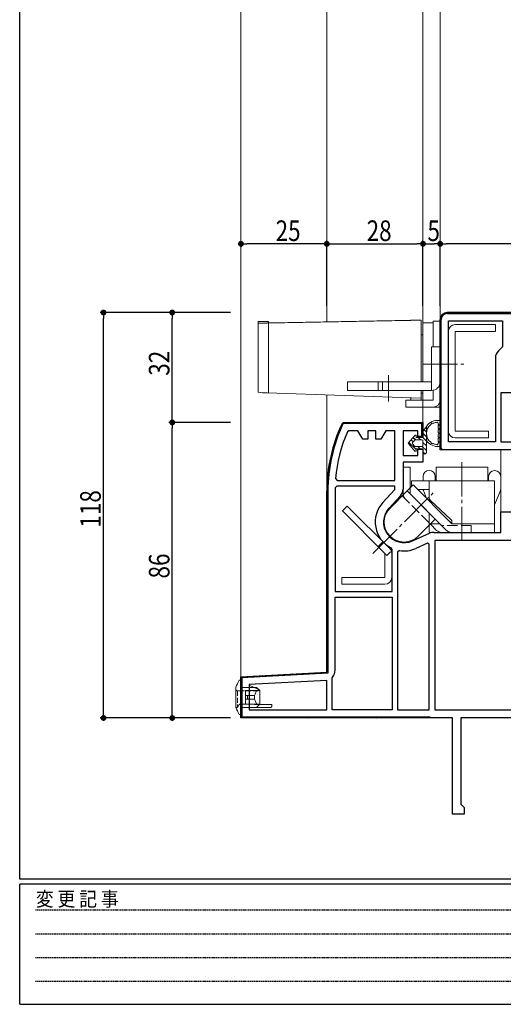
# Model space of a CAD drawing. Extents: x 0 to 793, y 0 to 564.
# Drawn here: x 3 to 144, y 0 to 287 of the extents above; entities that cross this region are included whole.
import ezdxf

# ---------------------------------------------------------------- set-up
doc = ezdxf.new("R2010")
doc.units = 0
for name, pattern in [('HIDDEN', [0.375, 0.25, -0.125]), ('YCENTER_1', [13, 10, -1, 1, -1]), ('YHIDDEN_1', [4, 3, -1])]:
    doc.linetypes.add(name, pattern=pattern)
for name, color, linetype in [('YKK_11', 7, 'CONTINUOUS'), ('YKK_12', 2, 'CONTINUOUS'), ('YKK_13', 4, 'CONTINUOUS'), ('YKK_D', 6, 'CONTINUOUS'), ('YKK_ZWAK', 7, 'CONTINUOUS')]:
    doc.layers.add(name, color=color, linetype=linetype)
doc.styles.get("Standard").update_dxf_attribs({"font": 'ROMANS.SHX', "bigfont": 'EXTFONT.SHX'})
doc.styles.add('YKK_OSSTYLE1', font='romans.shx', dxfattribs={"width": 0.9, "bigfont": 'EXTFONT.SHX'})

# ---------------------------------------------------------------- blocks, each defined once
blk = doc.blocks.new('A201')
at = {"layer": 'YKK_ZWAK', "color": 254, "linetype": 'Continuous'}
for p, q in [((21, 35), (21, 410)), ((571, 35), (21, 35)), ((544, 34), (21, 34)), ((21, 9), (21, 34)), ((21, 9), (544, 9))]:
    blk.add_line(p, q, dxfattribs=at)
at = {"layer": 'YKK_ZWAK', "color": 131, "linetype": 'HIDDEN'}
for p, q in [((24.28, 28.63), (201.57, 28.63)), ((24.28, 23.68), (201.57, 23.68)), ((24.28, 18.74), (201.57, 18.74)), ((24.28, 13.79), (201.57, 13.79))]:
    blk.add_line(p, q, dxfattribs=at)
at = {"layer": 'YKK_ZWAK', "color": 131, "linetype": 'Continuous', "style": 'YKK_OSSTYLE1', "width": 0.9}
blk.add_text('変 更 記 事', height=3, dxfattribs=at).set_placement((24.37, 29.39))

msp = doc.modelspace()

# ---------------------------------------------------------------- linework, layer by layer
at = {"layer": 'YKK_11', "color": 7}
for p, q in [((125.46, 200.27), (126.26, 201.08)), ((129.03, 201.02), (129.33, 201.32)), ((131.86, 201.02), (132.16, 201.32)), ((134.69, 201.02), (134.99, 201.32)), ((137.52, 201.02), (137.82, 201.32)), ((140.35, 201.02), (140.65, 201.32)), ((143.17, 201.02), (143.47, 201.32)), ((125.21, 197.2), (125.51, 197.5)), ((125.21, 194.38), (125.51, 194.68)), ((125.21, 191.55), (125.51, 191.85)), ((125.21, 188.72), (125.51, 189.02)), ((125.21, 185.89), (125.51, 186.19)), ((125.21, 183.06), (125.51, 183.36)), ((125.21, 180.23), (125.51, 180.53)), ((125.21, 177.4), (125.51, 177.7)), ((125.21, 174.58), (125.51, 174.88)), ((125.21, 171.75), (125.51, 172.05)), ((98.89, 169.03), (99.19, 169.33)), ((101.72, 169.03), (102.02, 169.33)), ((104.55, 169.03), (104.85, 169.33)), ((107.38, 169.03), (107.68, 169.33)), ((110.2, 169.03), (110.5, 169.33)), ((113.03, 169.03), (113.33, 169.33)), ((115.86, 169.03), (116.16, 169.33)), ((118.69, 169.03), (118.99, 169.33)), ((125.21, 168.92), (125.51, 169.22)), ((119.91, 167.42), (120.21, 167.72)), ((125.21, 166.09), (125.51, 166.39)), ((95.03, 165.16), (95.54, 165.67)), ((125.21, 163.26), (125.51, 163.56)), ((93.73, 161.04), (94.16, 161.46)), ((92.93, 157.41), (93.3, 157.78)), ((92.46, 154.11), (92.8, 154.45)), ((92.25, 151.07), (92.56, 151.38)), ((92.21, 148.21), (92.51, 148.51)), ((92.21, 145.38), (92.51, 145.68)), ((92.21, 142.55), (92.51, 142.85)), ((92.21, 139.72), (92.51, 140.02)), ((92.21, 136.89), (92.51, 137.19)), ((92.21, 134.07), (92.51, 134.37)), ((92.21, 131.24), (92.51, 131.54)), ((92.21, 128.41), (92.51, 128.71)), ((92.21, 125.58), (92.51, 125.88)), ((92.21, 122.75), (92.51, 123.05)), ((92.21, 119.92), (92.51, 120.22)), ((92.21, 117.1), (92.51, 117.4)), ((92.21, 114.27), (92.51, 114.57)), ((92.21, 111.44), (92.51, 111.74)), ((92.21, 108.61), (92.51, 108.91)), ((92.21, 105.78), (92.51, 106.08)), ((92.21, 102.95), (92.51, 103.25)), ((92.21, 100.12), (92.51, 100.42)), ((92.21, 97.3), (92.51, 97.6)), ((70.31, 95.19), (70.62, 95.5)), ((73.29, 95.34), (73.61, 95.66)), ((76.28, 95.5), (76.59, 95.82)), ((79.26, 95.66), (79.58, 95.97)), ((82.25, 95.81), (82.56, 96.13)), ((85.23, 95.97), (85.55, 96.29)), ((88.22, 96.13), (88.53, 96.44)), ((91.2, 96.28), (91.52, 96.6)), ((67.21, 92.1), (67.51, 92.4)), ((67.21, 89.27), (67.51, 89.57)), ((67.21, 86.44), (67.51, 86.74)), ((67.38, 83.78), (67.6, 83.99)), ((69.76, 83.33), (70.06, 83.63)), ((72.59, 83.33), (72.89, 83.63)), ((75.42, 83.33), (75.72, 83.63)), ((78.24, 83.33), (78.54, 83.63)), ((81.07, 83.33), (81.37, 83.63)), ((83.9, 83.33), (84.2, 83.63)), ((86.73, 83.33), (87.03, 83.63)), ((89.56, 83.33), (89.86, 83.63)), ((92.39, 83.33), (92.69, 83.63)), ((95.21, 83.33), (95.51, 83.63)), ((98.04, 83.33), (98.34, 83.63)), ((100.87, 83.33), (101.17, 83.63)), ((103.7, 83.33), (104, 83.63)), ((106.53, 83.33), (106.83, 83.63)), ((109.36, 83.33), (109.66, 83.63)), ((112.18, 83.33), (112.48, 83.63)), ((115.01, 83.33), (115.31, 83.63)), ((117.84, 83.33), (118.14, 83.63)), ((120.67, 83.33), (120.97, 83.63))]:
    msp.add_line(p, q, dxfattribs=at)
at = {"layer": 'YKK_11', "color": 7, "linetype": 'Continuous', "lineweight": 30, "ltscale": 0.5}
for p, q in [((147.21, 201.32), (127.21, 201.32)), ((127.21, 201.32), (147.21, 201.32)), ((127.21, 201.02), (146.91, 201.02)), ((125.21, 199.32), (125.21, 161.82)), ((125.21, 199.32), (125.21, 161.82)), ((125.21, 161.32), (125.21, 199.32)), ((125.51, 161.82), (125.51, 199.32)), ((127.61, 198.92), (143.31, 198.92)), ((127.61, 163.72), (127.61, 198.92)), ((127.61, 163.72), (127.61, 198.92)), ((143.31, 198.92), (143.31, 191.32)), ((143.31, 191.32), (142.16, 190.17)), ((141.31, 188.11), (141.31, 163.72)), ((150.51, 177.92), (142.91, 177.92)), ((142.91, 177.92), (142.91, 163.72)), ((142.91, 177.92), (142.91, 163.72)), ((96.65, 169.04), (97.1, 169.33)), ((96.65, 169.04), (97.1, 169.33)), ((97.1, 169.33), (120.21, 169.33)), ((97.1, 169.33), (120.21, 169.33)), ((120.21, 169.33), (120.21, 165.03)), ((120.21, 169.33), (120.21, 165.03)), ((97.1, 169.03), (96.92, 168.91)), ((119.91, 169.03), (97.1, 169.03)), ((98.65, 166.93), (98.19, 166.62)), ((101.27, 166.93), (98.65, 166.93)), ((102.71, 164.43), (101.27, 166.93)), ((104.11, 166.93), (104.11, 164.43)), ((106.51, 166.93), (104.11, 166.93)), ((106.51, 164.43), (106.51, 166.93)), ((109.36, 166.93), (107.91, 164.43)), ((112.01, 166.93), (109.36, 166.93)), ((112.01, 152.43), (112.01, 166.93)), ((114.41, 166.93), (114.41, 159.73)), ((118.71, 166.93), (114.41, 166.93)), ((118.71, 165.03), (118.71, 166.93)), ((119.91, 165.33), (119.91, 169.03)), ((104.11, 164.43), (102.71, 164.43)), ((107.91, 164.43), (106.51, 164.43)), ((118.71, 165.33), (119.91, 165.33)), ((118.71, 165.03), (118.71, 165.33)), ((120.21, 165.03), (118.71, 165.03)), ((120.21, 165.03), (118.71, 165.03)), ((141.31, 163.72), (127.61, 163.72)), ((142.91, 163.72), (150.51, 163.72)), ((118.71, 161.53), (120.21, 161.53)), ((118.71, 159.73), (118.71, 161.53)), ((120.21, 161.53), (120.21, 157.73)), ((125.21, 161.82), (125.71, 161.32)), ((149.71, 161.32), (125.21, 161.32)), ((125.71, 161.62), (125.51, 161.82)), ((125.71, 161.32), (125.71, 161.62)), ((114.41, 159.73), (118.71, 159.73)), ((114.41, 157.73), (114.41, 149.96)), ((120.21, 157.73), (114.41, 157.73)), ((94.77, 152.97), (95.26, 152.43)), ((95.26, 152.43), (112.01, 152.43)), ((95.26, 152.43), (112.01, 152.43)), ((92.21, 96.64), (92.21, 149.33)), ((92.21, 96.64), (92.21, 149.33)), ((92.51, 149.33), (92.51, 96.35)), ((94.61, 149.33), (94.61, 120.13)), ((94.61, 149.33), (94.61, 120.13)), ((95.13, 150.83), (94.63, 150.34)), ((112.01, 150.83), (95.13, 150.83)), ((108.56, 146.04), (112.01, 149.77)), ((112.01, 149.77), (112.01, 150.83)), ((113.64, 147.99), (110.32, 144.41)), ((142.91, 143.33), (146.71, 143.33)), ((142.91, 137.33), (142.91, 143.33)), ((117.16, 134.85), (122.15, 137.07)), ((123.33, 137.33), (142.91, 137.33)), ((123.61, 134.93), (123.61, 85.73)), ((154.91, 134.93), (123.61, 134.93)), ((111.21, 132.38), (110.94, 132.82)), ((111.21, 120.13), (111.21, 132.38)), ((113.39, 132.03), (112.81, 131.54)), ((121.56, 134.18), (118.14, 132.65)), ((122.01, 133.89), (121.56, 134.18)), ((122.01, 85.73), (122.01, 133.89)), ((122.01, 85.73), (122.01, 133.89)), ((112.81, 131.54), (112.81, 85.73)), ((94.61, 120.13), (111.21, 120.13)), ((94.61, 118.53), (111.21, 118.53)), ((94.61, 97.2), (94.61, 118.53)), ((111.21, 118.53), (111.21, 85.73)), ((111.21, 118.53), (111.21, 85.73)), ((67.21, 95.33), (92.21, 96.64)), ((67.21, 95.33), (92.21, 96.64)), ((67.21, 83.33), (67.21, 95.33)), ((67.21, 83.33), (67.21, 95.33)), ((67.21, 83.33), (67.21, 95.33)), ((67.21, 83.33), (67.21, 95.33)), ((92.51, 96.35), (67.51, 95.04)), ((67.51, 95.04), (67.51, 83.63)), ((93.81, 95.01), (93.93, 95.33)), ((93.81, 85.73), (93.81, 95.01)), ((92.21, 94.23), (69.61, 93.05)), ((92.21, 94.23), (69.61, 93.05)), ((69.61, 93.05), (69.61, 85.73)), ((92.21, 85.73), (92.21, 94.23)), ((122.21, 83.33), (67.21, 83.33)), ((128.81, 83.33), (67.21, 83.33)), ((67.51, 83.63), (122.21, 83.63)), ((69.61, 85.73), (92.21, 85.73)), ((111.21, 85.73), (93.81, 85.73)), ((112.81, 85.73), (122.01, 85.73)), ((122.21, 83.63), (122.21, 83.33)), ((123.61, 85.73), (154.91, 85.73)), ((128.81, 55.33), (128.81, 83.33)), ((131.21, 83.33), (131.21, 58.23)), ((182.21, 83.33), (131.21, 83.33)), ((131.21, 58.23), (131.71, 57.73)), ((131.71, 57.73), (132.21, 57.23)), ((132.21, 55.33), (128.81, 55.33)), ((132.21, 57.23), (132.21, 55.33))]:
    msp.add_line(p, q, dxfattribs=at)
for centre, radius, start, end in [((127.21, 199.32), 2, 90, 180), ((127.21, 199.32), 2, 90, 180), ((127.21, 199.32), 1.7, 90, 180), ((144.21, 188.11), 2.9, 135, 180), ((138.21, 149.33), 46, 154.6231, 180), ((138.21, 149.33), 46, 154.6231, 180), ((138.21, 149.33), 45.7, 154.6231, 180), ((138.21, 149.33), 43.6, 156.6247, 175.2087), ((138.21, 149.33), 43.6, 178.6705, 180), ((111.51, 149.96), 2.9, 317.156, 0), ((114.71, 140.33), 8.4, 137.156, 243.2924), ((114.71, 140.33), 6, 137.156, 294.0515), ((123.33, 134.43), 2.9, 90, 114.0515), ((114.71, 140.33), 8.4, 260.9496, 294.0515), ((91.71, 97.2), 2.9, 319.8808, 0)]:
    msp.add_arc(centre, radius, start, end, dxfattribs=at)
at = {"layer": 'YKK_12', "color": 2, "linetype": 'Continuous', "lineweight": 13}
for p, q in [((67.21, 94.38), (67.21, 457.27)), ((92.21, 198.55), (92.21, 402.33)), ((120.21, 181.13), (120.21, 382.83)), ((125.21, 199.32), (125.21, 352.33)), ((120.21, 168.83), (120.21, 178.63)), ((92.21, 149.33), (92.21, 177.33)), ((142.91, 161.32), (142.91, 142.28))]:
    msp.add_line(p, q, dxfattribs=at)
at = {"layer": 'YKK_13', "color": 4, "linetype": 'Continuous', "lineweight": 13}
for p, q in [((72.21, 198.71), (75.21, 198.71)), ((72.21, 198.71), (72.21, 198.26)), ((73.97, 198.26), (72.21, 198.26)), ((72.21, 198.26), (72.21, 178.13)), ((74.81, 198.22), (116.34, 199)), ((75.58, 198.32), (74.81, 198.22)), ((75.21, 198.71), (75.21, 177.94)), ((75.58, 198.32), (117.12, 199.09)), ((119.71, 199.05), (116.71, 199.05)), ((117.12, 199.09), (116.8, 199.05)), ((119.71, 199.05), (119.71, 198.82)), ((119.71, 198.82), (119.71, 181.13)), ((123.21, 198.32), (120.21, 198.32)), ((120.21, 198.32), (120.21, 191.41)), ((123.21, 198.82), (125.21, 198.82)), ((123.21, 191.33), (123.21, 198.82)), ((125.21, 198.82), (125.21, 173.82)), ((129.61, 197.83), (141.31, 197.83)), ((141.31, 195.83), (141.31, 197.83)), ((127.61, 195.83), (127.61, 166.83)), ((129.61, 195.83), (129.61, 166.83)), ((129.61, 195.83), (141.31, 195.83)), ((119.71, 181.13), (119.71, 194.82)), ((119.71, 194.82), (120.21, 194.82)), ((120.21, 194.82), (120.21, 181.13)), ((125.21, 178.32), (125.21, 194.32)), ((120.21, 191.41), (120.21, 181.13)), ((125.21, 191.33), (122.71, 191.33)), ((122.71, 178.63), (122.71, 191.33)), ((125.21, 181.13), (125.21, 191.33)), ((98.21, 181.13), (98.21, 178.63)), ((122.71, 181.13), (98.21, 181.13)), ((107.16, 178.63), (107.16, 181.13)), ((108.44, 181.13), (108.44, 178.63)), ((119.71, 176.36), (74.81, 177.95)), ((98.21, 178.63), (122.71, 178.63)), ((119.71, 178.63), (119.71, 175.82)), ((119.71, 177.82), (119.71, 178.63)), ((120.21, 177.82), (119.71, 177.82)), ((120.21, 178.63), (120.21, 175.82)), ((120.21, 178.63), (120.21, 177.82)), ((123.21, 175.82), (123.21, 178.68)), ((115.21, 173.82), (115.21, 175.82)), ((115.21, 175.82), (123.21, 175.82)), ((116.71, 176.46), (116.71, 175.82)), ((125.21, 173.82), (115.21, 173.82)), ((124.61, 168.99), (124.61, 169.13)), ((125.21, 169.59), (125.21, 162.66)), ((121.21, 168.18), (120.21, 166.73)), ((120.21, 166.73), (121.21, 168.18)), ((120.21, 166.73), (120.21, 164.93)), ((120.21, 166.73), (120.21, 164.93)), ((121.21, 160.62), (121.21, 168.18)), ((124.61, 168.19), (124.61, 167.76)), ((124.61, 166.96), (124.61, 166.53)), ((129.61, 166.83), (139.31, 166.83)), ((139.31, 166.83), (139.31, 164.83)), ((117.86, 165.55), (115.91, 163.28)), ((115.91, 163.28), (117.86, 165.55)), ((117.13, 163.47), (117.69, 164.12)), ((117.13, 163.47), (117.69, 164.12)), ((117.91, 164.23), (119.91, 164.23)), ((117.91, 164.23), (119.91, 164.23)), ((118.21, 164.93), (118.21, 165.42)), ((118.21, 165.42), (118.21, 164.93)), ((120.21, 164.93), (118.21, 164.93)), ((118.21, 164.93), (120.21, 164.93)), ((120.21, 163.93), (120.21, 162.63)), ((120.21, 163.93), (120.21, 162.63)), ((124.61, 165.73), (124.61, 165.29)), ((124.61, 164.49), (124.61, 164.06)), ((129.61, 164.83), (139.31, 164.83)), ((115.91, 163.28), (117.86, 161)), ((115.91, 163.28), (117.86, 161)), ((117.69, 162.43), (117.13, 163.08)), ((117.13, 163.08), (117.69, 162.43)), ((119.91, 162.33), (117.91, 162.33)), ((119.91, 162.33), (117.91, 162.33)), ((118.21, 161.63), (120.21, 161.63)), ((118.21, 161.13), (118.21, 161.63)), ((118.21, 161.63), (118.21, 161.13)), ((118.21, 161.63), (120.21, 161.63)), ((120.21, 161.63), (120.21, 160.63)), ((120.21, 161.63), (120.21, 160.63)), ((124.61, 163.26), (124.61, 163.12)), ((114.48, 156.34), (114.48, 148.46)), ((114.48, 156.34), (116.48, 156.34)), ((116.48, 150.3), (116.48, 156.34)), ((124.04, 156.33), (124.04, 152.33)), ((139.04, 156.33), (124.04, 156.33)), ((139.04, 156.33), (139.04, 152.33)), ((116.84, 152.33), (141.04, 152.33)), ((116.84, 150.66), (116.84, 152.33)), ((120.24, 152.33), (120.24, 153.56)), ((122.04, 146.51), (122.04, 152.33)), ((123.79, 152.33), (123.79, 153.56)), ((139.04, 152.33), (124.04, 152.33)), ((139.29, 153.56), (139.29, 152.33)), ((141.04, 152.33), (141.04, 137.33)), ((142.84, 153.56), (142.84, 149.88)), ((115.56, 149.38), (110.61, 144.43)), ((115.56, 149.38), (117.33, 151.14)), ((115.56, 149.38), (126.88, 138.06)), ((115.56, 149.38), (123.77, 141.17)), ((128.64, 139.83), (117.33, 151.14)), ((118.64, 149.83), (122.04, 149.83)), ((121.27, 147.21), (120.32, 149.49)), ((142.77, 149.49), (141.12, 145.51)), ((114.48, 148.46), (114.49, 148.3)), ((122.05, 146.43), (122.04, 146.51)), ((128.35, 141.05), (122.34, 146.7)), ((98.17, 144.99), (96.76, 143.58)), ((109.11, 131.22), (96.76, 143.58)), ((98.17, 144.99), (110.52, 132.64)), ((118.82, 136.22), (123.77, 141.17)), ((122.04, 142.9), (122.04, 139.45)), ((128.35, 140.19), (127.24, 141.23)), ((125.11, 139.83), (122.04, 139.83)), ((122.04, 139.45), (122.04, 137.33)), ((122.35, 139.76), (124.19, 137.92)), ((128.64, 139.83), (128.64, 140.38)), ((128.64, 139.83), (141.04, 139.83)), ((122.04, 137.33), (141.04, 137.33)), ((125.6, 137.34), (134.28, 137.34)), ((111.11, 132.05), (110.52, 132.64)), ((110.98, 131.92), (111.11, 132.05)), ((109.11, 124.25), (109.11, 131.22)), ((111.11, 131.22), (111.11, 124.25)), ((96.61, 124.25), (96.61, 122.25)), ((96.61, 124.25), (109.11, 124.25)), ((109.11, 122.25), (96.61, 122.25)), ((65.71, 92.33), (65.71, 91.83)), ((65.71, 86.83), (65.71, 91.83)), ((66.9, 94.33), (66.93, 94.33)), ((66.93, 94.33), (67.21, 94.33)), ((67.21, 94.33), (67.21, 93.33)), ((67.21, 93.33), (67.21, 85.33)), ((71.71, 92.23), (67.21, 92.23)), ((69.61, 92.23), (69.61, 92.83)), ((69.61, 92.83), (71.03, 92.23)), ((72.71, 91.33), (71.71, 92.23)), ((68.51, 91.33), (71.95, 91.33)), ((68.51, 91.22), (68.51, 91.33)), ((68.51, 91.22), (68.51, 89.83)), ((69.11, 89.83), (68.51, 89.83)), ((68.51, 89.83), (68.51, 88.83)), ((69.11, 89.83), (69.11, 88.83)), ((69.21, 89.83), (69.11, 89.83)), ((69.21, 89.83), (69.4, 89.83)), ((69.71, 89.83), (69.4, 89.83)), ((69.71, 89.83), (69.71, 88.83)), ((69.85, 89.83), (69.71, 89.83)), ((69.85, 89.83), (70.03, 89.83)), ((70.13, 89.83), (70.03, 89.83)), ((70.13, 89.83), (70.27, 89.83)), ((71.12, 89.83), (70.27, 89.83)), ((71.12, 89.83), (71.12, 88.83)), ((71.41, 91.33), (71.71, 91.33)), ((72.65, 91.33), (71.95, 91.33)), ((72.65, 91.33), (72.71, 91.33)), ((72.71, 91.33), (72.71, 87.33)), ((65.71, 86.33), (65.71, 86.83)), ((71.71, 86.33), (67.21, 86.33)), ((69.11, 88.83), (68.51, 88.83)), ((68.51, 88.83), (68.51, 87.43)), ((68.51, 87.33), (68.51, 87.43)), ((71.95, 87.33), (68.51, 87.33)), ((69.21, 88.83), (69.11, 88.83)), ((69.4, 88.83), (69.21, 88.83)), ((69.71, 88.83), (69.4, 88.83)), ((69.85, 88.83), (69.71, 88.83)), ((70.03, 88.83), (69.85, 88.83)), ((70.13, 88.83), (70.03, 88.83)), ((70.27, 88.83), (70.13, 88.83)), ((71.12, 88.83), (70.27, 88.83)), ((71.71, 87.33), (71.41, 87.33)), ((71.71, 86.33), (72.71, 87.33)), ((75.91, 86.33), (71.71, 86.33)), ((72.65, 87.33), (71.95, 87.33)), ((72.71, 87.33), (72.65, 87.33)), ((72.67, 87.28), (76.21, 87.25)), ((75.91, 86.33), (76.21, 86.63)), ((76.21, 87.25), (76.21, 86.63)), ((66.93, 84.33), (66.9, 84.33)), ((67.21, 84.33), (66.93, 84.33)), ((67.21, 85.33), (67.21, 84.33))]:
    msp.add_line(p, q, dxfattribs=at)
at = {"layer": 'YKK_13', "color": 4, "linetype": 'YCENTER_1', "lineweight": 13}
for p, q in [((120.21, 186.33), (132.11, 186.33)), ((110.21, 183.13), (110.21, 175.43)), ((131.54, 157.8), (131.54, 134.83)), ((105.59, 131.2), (123.2, 148.81))]:
    msp.add_line(p, q, dxfattribs=at)
at = {"layer": 'YKK_13', "color": 4}
for p, q in [((120.54, 167.2), (121.21, 166.53)), ((121.09, 168), (121.21, 167.88)), ((116.13, 163.53), (118.21, 161.45)), ((116.75, 164.26), (117.32, 163.69)), ((117.37, 164.99), (118.13, 164.23)), ((118.1, 165.61), (118.19, 165.51)), ((118.78, 164.93), (119.48, 164.23)), ((120.13, 164.93), (121.21, 163.84)), ((120.21, 166.18), (121.21, 165.18)), ((120.21, 163.49), (121.21, 162.49)), ((118.68, 162.33), (119.38, 161.63)), ((120.01, 162.34), (121.21, 161.14)), ((120.21, 160.8), (120.86, 160.15))]:
    msp.add_line(p, q, dxfattribs=at)
at = {"layer": 'YKK_13', "color": 4, "linetype": 'YHIDDEN_1', "lineweight": 13}
for p, q in [((116.48, 148.46), (116.48, 150.3)), ((114.15, 147.96), (122.35, 139.76)), ((123.77, 141.17), (125.6, 139.34)), ((134.28, 139.34), (125.6, 139.34)), ((134.28, 139.34), (134.28, 137.34)), ((107.15, 133.18), (108.56, 134.6))]:
    msp.add_line(p, q, dxfattribs=at)
at = {"layer": 'YKK_13', "color": 4, "linetype": 'YHIDDEN_1', "lineweight": 13, "ltscale": 0.5}
for p, q in [((109.7, 130.64), (110.98, 131.92)), ((109.11, 131.22), (109.7, 130.64)), ((71.03, 92.23), (72.21, 91.73)), ((72.21, 91.73), (72.21, 91.27)), ((67.21, 91.23), (66.21, 91.23)), ((66.21, 91.23), (66.21, 86.33)), ((67.21, 91.23), (66.21, 91.23)), ((72.21, 91.27), (67.21, 91.23)), ((72.21, 91.27), (67.21, 91.23)), ((66.21, 86.33), (65.71, 86.33)), ((66.21, 86.33), (66.58, 87.05)), ((67.21, 87.33), (67.02, 87.33)), ((67.21, 87.33), (67.02, 87.33)), ((72.67, 87.28), (67.21, 87.33)), ((72.67, 87.28), (67.21, 87.33))]:
    msp.add_line(p, q, dxfattribs=at)
at = {"layer": 'YKK_13', "color": 4, "linetype": 'Continuous', "lineweight": 13, "ltscale": 0.5}
msp.add_line((76.21, 87.25), (72.67, 87.28), dxfattribs=at)
at = {"layer": 'YKK_13', "color": 4, "linetype": 'Continuous', "lineweight": 13}
for centre, radius, start, end in [((73.95, 228.68), 30.47, 266.7277, 271.6084), ((74.09, 220.23), 21.97, 269.6875, 273.6743), ((116.31, 200.58), 1.58, 271.4024, 284.9817), ((117.98, 168.64), 30.47, 86.7277, 91.6084), ((129.61, 195.83), 2, 90, 180), ((122.71, 181.13), 2.5, 270, 0), ((74.41, 191.35), 13.41, 260.5822, 271.7118), ((116.36, 175.69), 0.789, 63.3359, 91.2127), ((123.21, 175.82), 2, 270, 0), ((124.41, 166.13), 3.8, 81.6356, 147.3631), ((122.81, 168.9), 0.2, 63.367, 176.633), ((123.04, 169.34), 0.3, 243.367, 293.1478), ((124.41, 166.13), 3.2, 96.8522, 113.1478), ((124, 169.6), 0.3, 276.8522, 301.7426), ((124.31, 169.08), 0.308, 10.0113, 120.5164), ((124.91, 169.59), 0.3, 0, 79.8807), ((124.41, 166.13), 3.2, 126.8522, 233.1478), ((122.32, 168.93), 0.3, 306.8522, 356.633), ((124.91, 168.99), 0.3, 180, 233.1301), ((124.91, 168.19), 0.3, 126.8699, 180), ((124.91, 167.76), 0.3, 180, 233.1301), ((124.91, 166.96), 0.3, 126.8699, 180), ((124.91, 166.53), 0.3, 180, 233.1301), ((124.61, 168.59), 0.2, 306.8699, 53.1301), ((124.61, 167.36), 0.2, 306.8699, 53.1301), ((124.61, 166.13), 0.2, 306.8699, 53.1301), ((124.91, 168.99), 0.3, 0, 0.005), ((129.61, 166.83), 2, 180, 270), ((117.36, 163.28), 0.3, 139.5362, 220.4638), ((117.36, 163.28), 0.3, 139.5362, 220.4638), ((117.91, 163.93), 0.3, 90, 139.5362), ((117.91, 163.93), 0.3, 90, 139.5362), ((118.01, 165.42), 0.202, 0, 139.5362), ((118.01, 165.42), 0.202, 0, 139.5362), ((119.91, 163.93), 0.3, 360, 90), ((119.91, 163.93), 0.3, 0, 90), ((124.41, 166.13), 3.8, 212.6369, 278.3644), ((122.32, 163.32), 0.3, 3.367, 53.1478), ((122.81, 163.35), 0.2, 183.367, 296.633), ((124.91, 165.73), 0.3, 126.8699, 180), ((124.91, 165.29), 0.3, 180, 233.1301), ((124.91, 164.49), 0.3, 126.8699, 180), ((124.91, 164.06), 0.3, 180, 233.1301), ((124.91, 163.26), 0.3, 126.8699, 180), ((124.61, 164.89), 0.2, 306.8699, 53.1301), ((124.61, 163.66), 0.2, 306.8699, 53.1301), ((117.91, 162.63), 0.3, 220.4638, 270), ((117.91, 162.63), 0.3, 220.4638, 270), ((118.01, 161.13), 0.202, 220.4638, 360), ((118.01, 161.13), 0.202, 220.4638, 0), ((119.91, 162.63), 0.3, 270, 0), ((119.91, 162.63), 0.3, 270, 360), ((120.71, 160.63), 0.5, 180, 180.1147), ((120.71, 160.63), 0.5, 180, 0.1146), ((120.71, 160.62), 0.5, 180.1146, 359.8854), ((123.04, 162.91), 0.3, 66.8522, 116.633), ((124.41, 166.13), 3.2, 246.8522, 263.1478), ((124, 162.65), 0.3, 58.2574, 83.1478), ((124.31, 163.17), 0.308, 239.4836, 349.9887), ((124.91, 162.66), 0.3, 280.1193, 0), ((122.02, 153.56), 1.78, 0, 180), ((141.07, 153.56), 1.77, 0, 180), ((121.24, 149.88), 1, 182.5503, 202.5), ((141.84, 149.88), 1, 337.5, 0), ((122.96, 147.37), 0.912, 180.3378, 227.2377), ((114.71, 140.33), 5.8, 135, 315), ((142.04, 145.13), 1, 157.5, 180), ((127.73, 140.38), 0.912, 0.3378, 47.2377), ((125.6, 139.34), 2, 225, 270), ((128.64, 139.83), 2.5, 225, 270), ((127.71, 139.5), 0.941, 26.6409, 46.8996), ((109.11, 131.22), 2, 360, 45), ((109.11, 124.25), 2, 270, 360), ((66.9, 94.03), 0.3, 90, 153.4349), ((70.52, 90.39), 0.823, 316.4588, 351.2011), ((70.71, 88.35), 0.63, 3.2196, 49.1205), ((66.9, 84.63), 0.3, 206.5651, 270)]:
    msp.add_arc(centre, radius, start, end, dxfattribs=at)
at = {"layer": 'YKK_13', "color": 4, "linetype": 'YHIDDEN_1', "lineweight": 13}
msp.add_arc((116.48, 148.46), 2, 184.4584, 225, dxfattribs=at)
at = {"layer": 'YKK_13', "color": 4, "linetype": 'YHIDDEN_1', "lineweight": 13, "ltscale": 0.5}
for centre, start, end in [((66.21, 91.73), 180, 270), ((67.02, 86.83), 90, 153.4349)]:
    msp.add_arc(centre, 0.5, start, end, dxfattribs=at)
at = {"layer": 'YKK_13', "color": 4, "linetype": 'Continuous', "lineweight": 13}
for centre, major_axis, start_param, end_param in [((73.5, 89.33), (0, 2.9), 0.85814, 1.240291), ((71.95, 91.03), (0, 0.3), 0, 0.85814), ((73.5, 89.33), (0, 2.9), 1.901301, 2.283453), ((71.95, 87.63), (0, 0.3), 2.283453, 3.141593)]:
    msp.add_ellipse(centre, major_axis=major_axis, ratio=0.789474, start_param=start_param, end_param=end_param, dxfattribs=at)
for points in [[(65.71, 92.33), (66.02, 92.94), (66.33, 93.55), (66.63, 94.16)], [(65.71, 86.33), (66.02, 85.71), (66.33, 85.1), (66.63, 84.49)]]:
    msp.add_open_spline(points, degree=3, dxfattribs=at)
at = {"layer": 'YKK_D', "color": 6, "linetype": 'Continuous'}
for p, q in [((67.21, 220.87), (67.21, 220.32)), ((90.51, 221.32), (68.91, 221.32)), ((92.21, 203.29), (92.21, 222.32)), ((92.21, 203.29), (92.21, 222.32)), ((93.91, 221.32), (118.51, 221.32)), ((120.21, 203.29), (120.21, 222.32)), ((120.21, 203.29), (120.21, 222.32)), ((121.91, 221.32), (123.51, 221.32)), ((125.21, 203.29), (125.21, 222.32)), ((125.21, 203.29), (125.21, 222.32)), ((198.51, 221.32), (126.91, 221.32)), ((64.21, 201.32), (26.21, 201.32)), ((64.21, 201.32), (46.21, 201.32)), ((27.21, 85.02), (27.21, 199.62)), ((47.21, 171.03), (47.21, 199.62)), ((64.21, 169.33), (46.21, 169.33)), ((64.21, 169.33), (46.21, 169.33)), ((47.21, 85.02), (47.21, 167.63)), ((64.21, 83.32), (26.21, 83.32)), ((64.21, 83.32), (46.21, 83.32))]:
    msp.add_line(p, q, dxfattribs=at)
at = {"layer": 'YKK_D', "color": 6, "linetype": 'ByBlock', "lineweight": -2}
for p, q in [((68.06, 221.32), (68.91, 221.32)), ((91.36, 221.32), (90.51, 221.32)), ((93.06, 221.32), (93.91, 221.32)), ((119.36, 221.32), (118.51, 221.32)), ((121.06, 221.32), (121.91, 221.32)), ((124.36, 221.32), (123.51, 221.32)), ((126.06, 221.32), (126.91, 221.32)), ((27.21, 200.47), (27.21, 199.62)), ((47.21, 200.47), (47.21, 199.62)), ((47.21, 170.18), (47.21, 171.03)), ((47.21, 168.48), (47.21, 167.63)), ((27.21, 84.17), (27.21, 85.02)), ((47.21, 84.17), (47.21, 85.02))]:
    msp.add_line(p, q, dxfattribs=at)
at = {"layer": 'YKK_D', "color": 6, "linetype": 'ByBlock', "const_width": 0.85}
for points in [[(67.64, 221.32, 1), (66.79, 221.32, 1)], [(91.79, 221.32, 1), (92.64, 221.32, 1)], [(92.64, 221.32, 1), (91.79, 221.32, 1)], [(120.64, 221.32, 1), (119.79, 221.32, 1)], [(119.79, 221.32, 1), (120.64, 221.32, 1)], [(125.64, 221.32, 1), (124.79, 221.32, 1)], [(124.79, 221.32, 1), (125.64, 221.32, 1)], [(27.21, 200.9, 1), (27.21, 201.75, 1)], [(47.21, 200.9, 1), (47.21, 201.75, 1)], [(47.21, 169.75, 1), (47.21, 168.9, 1)], [(47.21, 168.9, 1), (47.21, 169.75, 1)], [(27.21, 83.75, 1), (27.21, 82.9, 1)], [(47.21, 83.75, 1), (47.21, 82.9, 1)]]:
    msp.add_lwpolyline(points, format="xyb", close=True, dxfattribs=at)

# ---------------------------------------------------------------- block references
at = {"layer": 'YKK_ZWAK', "xscale": 1.4, "yscale": 1.4, "zscale": 1.4}
msp.add_blockref('A201', (-26.6, -12.6), dxfattribs=at)

# ---------------------------------------------------------------- texts
at = {"layer": 'YKK_D', "color": 6, "width": 0.8}
for s, p in [('25', (77.31, 222.12)), ('28', (103.81, 222.12)), ('5', (121.51, 222.12))]:
    msp.add_text(s, height=6, dxfattribs=at).set_placement(p)
for s, p in [('32', (46.41, 182.92)), ('118', (26.41, 138.72)), ('86', (46.41, 123.92))]:
    msp.add_text(s, height=6, rotation=90, dxfattribs=at).set_placement(p)

doc.saveas('drawing.dxf')
